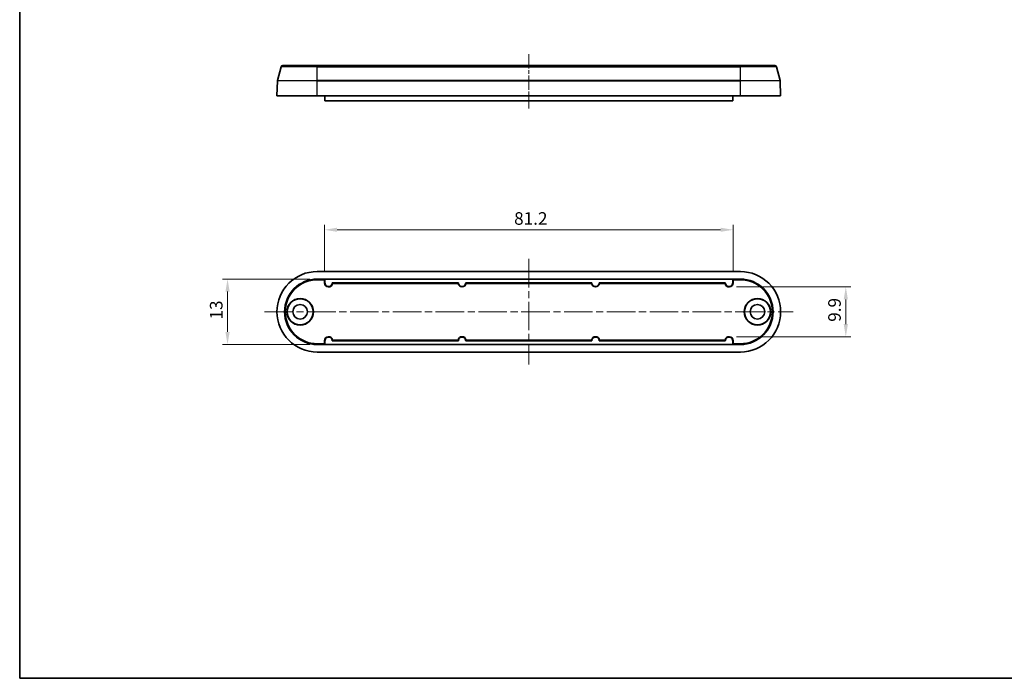
# Model space of a CAD drawing. Units: millimetres. Extents: x 14 to 1999, y 8 to 430.
# Drawn here: x 1608 to 1804, y 8 to 139 of the extents above; entities that cross this region are included whole.
import ezdxf

# ---------------------------------------------------------------- set-up
doc = ezdxf.new("R2010")
doc.units = ezdxf.units.MM
doc.linetypes.add('CHAIN', pattern=[0.3543, 0.2362, -0.0295, 0.0591, -0.0295])
doc.layers.get('Defpoints').update_dxf_attribs({"lineweight": 25})
for name, color, linetype, lineweight in [('Border (ISO)', 7, 'Continuous', 35), ('Centerline (ISO)', 131, 'Continuous', 18), ('Dimension (ISO)', 7, 'Continuous', 18), ('Visible (ISO)', 7, 'Continuous', 35), ('Visible Narrow (ISO)', 7, 'Continuous', 25)]:
    doc.layers.add(name, color=color, linetype=linetype, lineweight=lineweight)
doc.styles.add('Note Text (TK)', font='txt')
doc.dimstyles.new('Default - Method 1b (TK)', dxfattribs={"dimtxt": 2.5, "dimasz": 2.5, "dimexe": 1, "dimexo": 1.5, "dimgap": 1, "dimtad": 1, "dimtoh": 1, "dimrnd": 1e-08, "dimdsep": 46, "dimtxsty": 'Note Text (TK)', "dimcen": 0.09, "dimdle": 5, "dimclrd": 100, "dimclre": 100, "dimclrt": 7, "dimadec": 1, "dimazin": 1, "dimtfac": 1, "dimtmove": 0, "dimatfit": 3, "dimfxl": 1, "dimtolj": 1, "dimlwd": -1, "dimlwe": -1, "dimarcsym": 0})

# ---------------------------------------------------------------- blocks, each defined once
blk = doc.blocks.new('図面枠 tk図枠')
at = {"layer": 'Border (ISO)'}
for p, q in [((14.5, 289), (14.5, 8)), ((14.5, 8), (405.5, 8))]:
    blk.add_line(p, q, dxfattribs=at)
blk = doc.blocks.new('*D116')
at = {"layer": 'Defpoints', "color": 0}
for p in [(1750.15, 97.08), (1669.03, 87.16), (1750.15, 87.16)]:
    blk.add_point(p, dxfattribs=at)
at = {"layer": 'Dimension (ISO)', "color": 100}
for p, q in [((1669.03, 88.66), (1669.03, 98.08)), ((1750.15, 88.66), (1750.15, 98.08)), ((1671.53, 97.08), (1747.65, 97.08))]:
    blk.add_line(p, q, dxfattribs=at)
for points in [[(1671.53, 97.5), (1671.53, 96.67), (1669.03, 97.08)], [(1747.65, 97.5), (1747.65, 96.67), (1750.15, 97.08)]]:
    blk.add_solid(points, dxfattribs=at)
at = {"layer": 'Dimension (ISO)', "color": 7, "insert": (1706.67, 99.33), "char_height": 2.5, "attachment_point": 4, "style": 'Note Text (TK)'}
blk.add_mtext('\\A1;81.2', dxfattribs=at)
blk = doc.blocks.new('*D117')
at = {"layer": 'Defpoints', "color": 0}
for p in [(1667.59, 87.3), (1649.77, 74.3), (1667.59, 74.3)]:
    blk.add_point(p, dxfattribs=at)
at = {"layer": 'Dimension (ISO)', "color": 100}
for p, q in [((1666.09, 87.3), (1648.77, 87.3)), ((1649.77, 84.8), (1649.77, 76.8)), ((1666.09, 74.3), (1648.77, 74.3))]:
    blk.add_line(p, q, dxfattribs=at)
for points in [[(1649.35, 84.8), (1650.19, 84.8), (1649.77, 87.3)], [(1649.35, 76.8), (1650.19, 76.8), (1649.77, 74.3)]]:
    blk.add_solid(points, dxfattribs=at)
at = {"layer": 'Dimension (ISO)', "color": 7, "insert": (1647.52, 79.26), "char_height": 2.5, "attachment_point": 4, "rotation": 90, "style": 'Note Text (TK)'}
blk.add_mtext('\\A1;13', dxfattribs=at)
blk = doc.blocks.new('*D118')
at = {"layer": 'Defpoints', "color": 0}
for p in [(1749.34, 85.74), (1749.34, 75.85), (1772.53, 75.85)]:
    blk.add_point(p, dxfattribs=at)
at = {"layer": 'Dimension (ISO)', "color": 100}
for p, q in [((1750.84, 85.74), (1773.53, 85.74)), ((1772.53, 83.24), (1772.53, 78.35)), ((1750.84, 75.85), (1773.53, 75.85))]:
    blk.add_line(p, q, dxfattribs=at)
for points in [[(1772.11, 83.24), (1772.95, 83.24), (1772.53, 85.74)], [(1772.11, 78.35), (1772.95, 78.35), (1772.53, 75.85)]]:
    blk.add_solid(points, dxfattribs=at)
at = {"layer": 'Dimension (ISO)', "color": 7, "insert": (1770.28, 78.81), "char_height": 2.5, "attachment_point": 4, "rotation": 90, "style": 'Note Text (TK)'}
blk.add_mtext('\\A1;9.9', dxfattribs=at)

msp = doc.modelspace()

# ---------------------------------------------------------------- linework, layer by layer
at = {"layer": 'Centerline (ISO)', "linetype": 'CHAIN', "ltscale": 11.9761}
msp.add_line((1709.588, 131.9734), (1709.588, 121.1958), dxfattribs=at)
at = {"layer": 'Centerline (ISO)', "linetype": 'CHAIN', "ltscale": 23.990969}
for p, q in [((1709.588, 91.2954), (1709.588, 70.2954)), ((1657.088, 80.7954), (1762.088, 80.7954))]:
    msp.add_line(p, q, dxfattribs=at)
at = {"layer": 'Visible (ISO)'}
for p, q in [((1660.437, 129.4734), (1659.7016, 126.7288)), ((1660.7268, 129.6958), (1667.588, 129.6958)), ((1751.588, 129.6958), (1667.588, 129.6958)), ((1751.588, 129.6958), (1758.4492, 129.6958)), ((1758.7389, 129.4734), (1759.4744, 126.7288)), ((1659.6915, 126.6616), (1659.588, 123.6958)), ((1759.4844, 126.6616), (1759.588, 123.6958)), ((1667.588, 123.6958), (1659.588, 123.6958)), ((1667.588, 123.6958), (1751.588, 123.6958)), ((1669.088, 123.6958), (1669.1054, 122.6958)), ((1750.088, 123.6958), (1750.0705, 122.6958)), ((1759.588, 123.6958), (1751.588, 123.6958)), ((1669.1054, 122.6958), (1750.0705, 122.6958)), ((1667.588, 88.7954), (1751.588, 88.7954)), ((1667.588, 87.2954), (1669.088, 87.2954)), ((1669.0356, 87.2431), (1667.588, 87.2431)), ((1667.588, 87.1578), (1669.0304, 87.1578)), ((1669.0356, 87.2431), (1669.0304, 87.1578)), ((1669.0304, 86.5454), (1669.0304, 87.1578)), ((1669.088, 87.2954), (1669.0356, 87.2431)), ((1669.088, 87.2954), (1750.088, 87.2954)), ((1669.088, 87.2954), (1669.1054, 87.278)), ((1669.1054, 87.278), (1750.0705, 87.278)), ((1669.1054, 86.5454), (1669.1054, 87.278)), ((1695.6056, 86.5629), (1670.5703, 86.5629)), ((1670.6338, 86.4078), (1695.5422, 86.4078)), ((1695.5373, 86.4931), (1670.6386, 86.4931)), ((1722.1056, 86.5629), (1697.0703, 86.5629)), ((1697.1338, 86.4078), (1722.0422, 86.4078)), ((1722.0373, 86.4931), (1697.1386, 86.4931)), ((1748.6056, 86.5629), (1723.5703, 86.5629)), ((1723.6338, 86.4078), (1748.5422, 86.4078)), ((1748.5373, 86.4931), (1723.6386, 86.4931)), ((1750.088, 87.2954), (1750.0705, 87.278)), ((1750.0705, 87.278), (1750.0705, 86.5454)), ((1750.088, 87.2954), (1750.1403, 87.2431)), ((1750.088, 87.2954), (1751.588, 87.2954)), ((1750.1456, 87.1578), (1750.1403, 87.2431)), ((1751.588, 87.2431), (1750.1403, 87.2431)), ((1750.1456, 87.1578), (1751.588, 87.1578)), ((1750.1456, 87.1578), (1750.1456, 86.5454)), ((1669.0304, 74.433), (1667.588, 74.433)), ((1667.588, 74.3478), (1669.0356, 74.3478)), ((1669.088, 74.2954), (1667.588, 74.2954)), ((1669.0304, 74.433), (1669.0304, 75.0454)), ((1669.0304, 74.433), (1669.0356, 74.3478)), ((1669.088, 74.2954), (1669.0356, 74.3478)), ((1669.088, 74.2954), (1669.1054, 74.3129)), ((1750.088, 74.2954), (1669.088, 74.2954)), ((1669.1054, 74.3129), (1669.1054, 75.0454)), ((1750.0705, 74.3129), (1669.1054, 74.3129)), ((1670.5703, 75.028), (1695.6056, 75.028)), ((1695.5422, 75.183), (1670.6338, 75.183)), ((1670.6386, 75.0978), (1695.5373, 75.0978)), ((1697.0703, 75.028), (1722.1056, 75.028)), ((1722.0422, 75.183), (1697.1338, 75.183)), ((1697.1386, 75.0978), (1722.0373, 75.0978)), ((1723.5703, 75.028), (1748.6056, 75.028)), ((1748.5422, 75.183), (1723.6338, 75.183)), ((1723.6386, 75.0978), (1748.5373, 75.0978)), ((1750.0705, 75.0454), (1750.0705, 74.3129)), ((1750.088, 74.2954), (1750.0705, 74.3129)), ((1750.088, 74.2954), (1750.1403, 74.3478)), ((1751.588, 74.2954), (1750.088, 74.2954)), ((1750.1403, 74.3478), (1750.1456, 74.433)), ((1750.1403, 74.3478), (1751.588, 74.3478)), ((1750.1456, 75.0454), (1750.1456, 74.433)), ((1751.588, 74.433), (1750.1456, 74.433)), ((1751.588, 72.7954), (1667.588, 72.7954))]:
    msp.add_line(p, q, dxfattribs=at)
for centre, radius in [((1664.188, 80.7954), 2.6476), ((1664.188, 80.7954), 2.59), ((1664.188, 80.7954), 1.45), ((1754.988, 80.7954), 2.6476), ((1754.988, 80.7954), 2.59), ((1754.988, 80.7954), 1.45)]:
    msp.add_circle(centre, radius, dxfattribs=at)
for centre, radius, start, end in [((1660.7268, 129.3958), 0.3, 90, 165), ((1758.4492, 129.3958), 0.3, 15, 90), ((1659.9914, 126.6511), 0.3, 165, 178), ((1759.1846, 126.6511), 0.3, 2, 15), ((1667.588, 80.7954), 8, 90, 270), ((1751.588, 80.7954), 8, 270, 90), ((1667.588, 80.7954), 6.5, 90, 270), ((1667.588, 80.7954), 6.4476, 90, 270), ((1667.588, 80.7954), 6.3624, 90, 270), ((1669.838, 86.5454), 0.8076, 180, 350.189904), ((1669.838, 86.5454), 0.7325, 180, 1.365372), ((1696.338, 86.5454), 0.8076, 189.810096, 350.189904), ((1696.338, 86.5454), 0.7325, 178.634628, 1.365372), ((1722.838, 86.5454), 0.8076, 189.810096, 350.189904), ((1722.838, 86.5454), 0.7325, 178.634628, 1.365372), ((1749.338, 86.5454), 0.8076, 189.810096, 0), ((1749.338, 86.5454), 0.7325, 178.634628, 0), ((1751.588, 80.7954), 6.5, 270, 90), ((1751.588, 80.7954), 6.4476, 270, 90), ((1751.588, 80.7954), 6.3624, 270, 90), ((1669.838, 75.0454), 0.8076, 9.810096, 180), ((1669.838, 75.0454), 0.7325, 358.634628, 180), ((1696.338, 75.0454), 0.8076, 9.810096, 170.189904), ((1696.338, 75.0454), 0.7325, 358.634628, 181.365372), ((1722.838, 75.0454), 0.8076, 9.810096, 170.189904), ((1722.838, 75.0454), 0.7325, 358.634628, 181.365372), ((1749.338, 75.0454), 0.8076, 0, 170.189904), ((1749.338, 75.0454), 0.7325, 0, 181.365372)]:
    msp.add_arc(centre, radius, start, end, dxfattribs=at)
for centre, major_axis, start_param, end_param in [((1669.838, 86.4961), (0, -0.8022), 1.46046345, 1.56694278), ((1696.338, 86.4961), (0, -0.8022), 4.71624253, 4.82272186), ((1696.338, 86.4961), (0, -0.8022), 1.46046345, 1.56694278), ((1722.838, 86.4961), (0, -0.8022), 4.71624253, 4.82272186), ((1722.838, 86.4961), (0, -0.8022), 1.46046345, 1.56694278), ((1749.338, 86.4961), (0, -0.8022), 4.71624253, 4.82272186), ((1669.838, 75.0947), (0, 0.8022), 4.71624253, 4.82272186), ((1696.338, 75.0947), (0, 0.8022), 1.46046345, 1.56694278), ((1696.338, 75.0947), (0, 0.8022), 4.71624253, 4.82272186), ((1722.838, 75.0947), (0, 0.8022), 1.46046345, 1.56694278), ((1722.838, 75.0947), (0, 0.8022), 4.71624253, 4.82272186), ((1749.338, 75.0947), (0, 0.8022), 1.46046345, 1.56694278)]:
    msp.add_ellipse(centre, major_axis=major_axis, ratio=0.99811162, start_param=start_param, end_param=end_param, dxfattribs=at)
for points in [[(1670.588, 86.5454), (1670.5791, 86.5543), (1670.5703, 86.5629)], [(1670.588, 86.5454), (1670.6133, 86.5201), (1670.6386, 86.4931)], [(1695.588, 86.5454), (1695.5626, 86.5201), (1695.5373, 86.4931)], [(1695.588, 86.5454), (1695.5968, 86.5543), (1695.6056, 86.5629)], [(1697.088, 86.5454), (1697.0791, 86.5543), (1697.0703, 86.5629)], [(1697.088, 86.5454), (1697.1133, 86.5201), (1697.1386, 86.4931)], [(1722.088, 86.5454), (1722.0626, 86.5201), (1722.0373, 86.4931)], [(1722.088, 86.5454), (1722.0968, 86.5543), (1722.1056, 86.5629)], [(1723.588, 86.5454), (1723.5791, 86.5543), (1723.5703, 86.5629)], [(1723.588, 86.5454), (1723.6133, 86.5201), (1723.6386, 86.4931)], [(1748.588, 86.5454), (1748.5626, 86.5201), (1748.5373, 86.4931)], [(1748.588, 86.5454), (1748.5968, 86.5543), (1748.6056, 86.5629)], [(1670.588, 75.0454), (1670.5791, 75.0366), (1670.5703, 75.028)], [(1670.588, 75.0454), (1670.6133, 75.0707), (1670.6386, 75.0978)], [(1695.588, 75.0454), (1695.5626, 75.0707), (1695.5373, 75.0978)], [(1695.588, 75.0454), (1695.5968, 75.0366), (1695.6056, 75.028)], [(1697.088, 75.0454), (1697.0791, 75.0366), (1697.0703, 75.028)], [(1697.088, 75.0454), (1697.1133, 75.0707), (1697.1386, 75.0978)], [(1722.088, 75.0454), (1722.0626, 75.0707), (1722.0373, 75.0978)], [(1722.088, 75.0454), (1722.0968, 75.0366), (1722.1056, 75.028)], [(1723.588, 75.0454), (1723.5791, 75.0366), (1723.5703, 75.028)], [(1723.588, 75.0454), (1723.6133, 75.0707), (1723.6386, 75.0978)], [(1748.588, 75.0454), (1748.5626, 75.0707), (1748.5373, 75.0978)], [(1748.588, 75.0454), (1748.5968, 75.0366), (1748.6056, 75.028)]]:
    msp.add_open_spline(points, degree=2, dxfattribs=at)
at = {"layer": 'Visible Narrow (ISO)'}
for p, q in [((1667.588, 129.4734), (1660.437, 129.4734)), ((1667.588, 129.4734), (1667.588, 129.6958)), ((1667.588, 129.4734), (1751.588, 129.4734)), ((1667.588, 126.7288), (1667.588, 129.4734)), ((1751.588, 129.4734), (1751.588, 129.6958)), ((1758.7389, 129.4734), (1751.588, 129.4734)), ((1751.588, 126.7288), (1751.588, 129.4734)), ((1667.588, 126.6616), (1659.6915, 126.6616)), ((1659.7016, 126.7288), (1667.588, 126.7288)), ((1751.588, 126.7288), (1667.588, 126.7288)), ((1667.588, 126.6616), (1667.588, 126.7288)), ((1667.588, 126.6616), (1751.588, 126.6616)), ((1667.588, 123.6958), (1667.588, 126.6616)), ((1751.588, 126.7288), (1759.4744, 126.7288)), ((1751.588, 126.6616), (1751.588, 126.7288)), ((1759.4844, 126.6616), (1751.588, 126.6616)), ((1751.588, 123.6958), (1751.588, 126.6616)), ((1667.588, 87.2954), (1667.588, 87.2431)), ((1667.588, 87.2431), (1667.588, 87.1578)), ((1669.0304, 86.5454), (1669.1054, 86.5454)), ((1750.0705, 86.5454), (1750.1456, 86.5454)), ((1751.588, 87.2954), (1751.588, 87.2431)), ((1751.588, 87.2431), (1751.588, 87.1578)), ((1667.588, 74.3478), (1667.588, 74.433)), ((1667.588, 74.2954), (1667.588, 74.3478)), ((1669.1054, 75.0454), (1669.0304, 75.0454)), ((1750.0705, 75.0454), (1750.1456, 75.0454)), ((1751.588, 74.3478), (1751.588, 74.433)), ((1751.588, 74.2954), (1751.588, 74.3478))]:
    msp.add_line(p, q, dxfattribs=at)

# ---------------------------------------------------------------- block references
msp.add_blockref('図面枠 tk図枠', (1594, 0))

# ---------------------------------------------------------------- dimensions: what is measured, and where the dimension line sits
at = {"layer": 'Dimension (ISO)', "color": 100}
dim = msp.add_linear_dim(base=(1750.1456, 97.0826), p1=(1669.0304, 87.1578), p2=(1750.1456, 87.1578), dimstyle='Default - Method 1b (TK)', override={"dimtoh": 0, "dimdec": 2, "dimlfac": 1.001045, "dimtp": 0, "dimtm": 0, "dimtdec": 2, "dimtofl": 0, "dimatfit": 1}, dxfattribs=at)
dim.commit()
dim.dimension.update_dxf_attribs({"geometry": '*D116', "text_midpoint": (1709.588, 97.0826), "dimtype": 160})
for base, p1, p2, override, picture, middle in [((1649.7713, 74.2954), (1667.588, 87.2954), (1667.588, 74.2954), {"dimtoh": 0, "dimdec": 2, "dimtp": 0, "dimtm": 0, "dimtdec": 2, "dimtofl": 0, "dimatfit": 1}, '*D117', (1649.7713, 80.7954)), ((1772.5295, 75.853), (1749.338, 85.7378), (1749.338, 75.853), {"dimtoh": 0, "dimdec": 1, "dimtp": 0, "dimtm": 0, "dimtdec": 2, "dimtofl": 0, "dimatfit": 1}, '*D118', (1772.5295, 80.7954))]:
    dim = msp.add_linear_dim(base=base, p1=p1, p2=p2, angle=90, dimstyle='Default - Method 1b (TK)', override=override, dxfattribs=at)
    dim.commit()
    dim.dimension.update_dxf_attribs({"geometry": picture, "text_midpoint": middle, "dimtype": 160})

doc.saveas('drawing.dxf')
